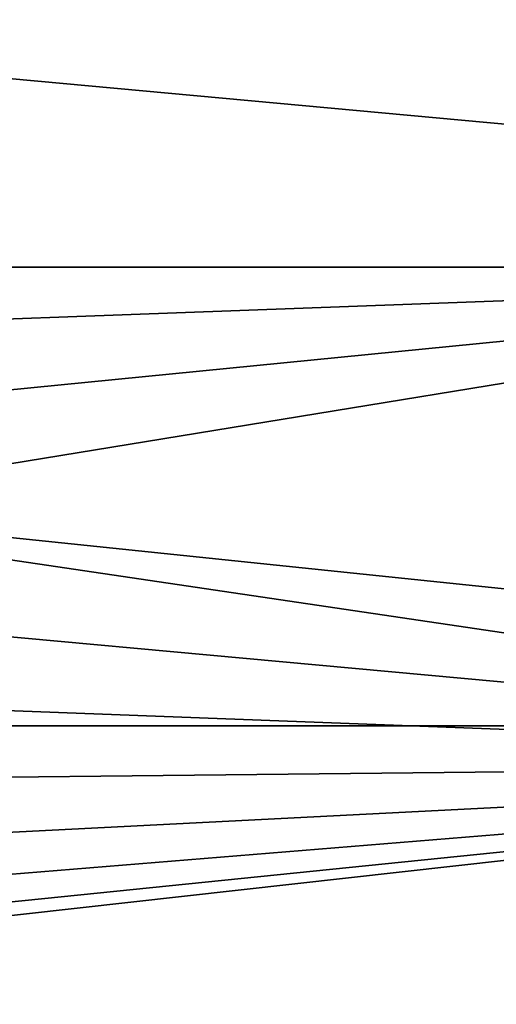
# Model space of a CAD drawing. Extents: x -0.072 to 0.136, y -0.048 to 0.052.
# Drawn here: x 0.035 to 0.042, y 0.011 to 0.026 of the extents above; entities that cross this region are included whole.
import ezdxf

# ---------------------------------------------------------------- set-up
doc = ezdxf.new("R2010")
doc.units = 0
doc.header["$MEASUREMENT"] = 0
doc.layers.get('0').update_dxf_attribs({"linetype": 'CONTINUOUS'})

msp = doc.modelspace()

# ---------------------------------------------------------------- linework, layer by layer
for points in [[(0.051914, 0.022077, 0.257159), (0.042756, 0.032483, 0.251958), (0.02388, 0.039067, 0.241244)], [(0.029524, 0.021252, 0.244515), (0.051914, 0.022077, 0.257159), (0.02388, 0.039067, 0.241244)], [(0.06555, 0.022223, 0.10223), (-0.00458, 0.022223, 0.224021), (-0.000255, 0.028284, 0.226476)], [(0.06555, 0.022223, 0.10223), (-0.000255, 0.028284, 0.226476), (0.070322, 0.028284, 0.103635)], [(0.062003, 0.015307, 0.101186), (-0.007794, 0.015307, 0.222197), (-0.00458, 0.022223, 0.224021)], [(0.062003, 0.015307, 0.101186), (-0.00458, 0.022223, 0.224021), (0.06555, 0.022223, 0.10223)], [(0.029524, 0.021252, 0.244515), (0.029884, 0.019902, 0.244719), (0.051914, 0.022077, 0.257159)], [(0.029884, 0.019902, 0.244719), (0.030009, 0.018497, 0.24479), (0.051914, 0.022077, 0.257159)], [(0.055321, 0.014753, 0.259091), (0.051914, 0.022077, 0.257159), (0.030009, 0.018497, 0.24479)], [(0.055321, 0.014753, 0.259091), (0.030009, 0.018497, 0.24479), (0.029894, 0.017088, 0.244725)], [(0.055321, 0.014753, 0.259091), (0.029894, 0.017088, 0.244725), (0.029543, 0.015731, 0.244526)], [(0.055321, 0.014753, 0.259091), (0.029543, 0.015731, 0.244526), (0.028968, 0.014476, 0.2442)], [(0.05982, 0.007804, 0.100543), (-0.009773, 0.007804, 0.221073), (-0.007794, 0.015307, 0.222197)], [(0.05982, 0.007804, 0.100543), (-0.007794, 0.015307, 0.222197), (0.062003, 0.015307, 0.101186)], [(0.055321, 0.014753, 0.259091), (0.026152, 0.011785, 0.242601), (0.024967, 0.011362, 0.24193)], [(0.026154, -0.011777, 0.242601), (0.055321, 0.014753, 0.259091), (0.024967, 0.011362, 0.24193)], [(0.055321, 0.014753, 0.259091), (0.02724, 0.012463, 0.243219), (0.026152, 0.011785, 0.242601)], [(0.026154, -0.011777, 0.242601), (0.027242, -0.012453, 0.24322), (0.055321, 0.014753, 0.259091)], [(0.055321, 0.014753, 0.259091), (0.028191, 0.013372, 0.243758), (0.02724, 0.012463, 0.243219)], [(0.027242, -0.012453, 0.24322), (0.028193, -0.013362, 0.24376), (0.055321, 0.014753, 0.259091)], [(0.055321, 0.014753, 0.259091), (0.028968, 0.014476, 0.2442), (0.028191, 0.013372, 0.243758)], [(0.028193, -0.013362, 0.24376), (0.02897, -0.014466, 0.244202), (0.055321, 0.014753, 0.259091)], [(0.02897, -0.014466, 0.244202), (0.029545, -0.01572, 0.244528), (0.055321, 0.014753, 0.259091)], [(0.029545, -0.01572, 0.244528), (0.029896, -0.017078, 0.244727), (0.055321, 0.014753, 0.259091)], [(0.029896, -0.017078, 0.244727), (0.055321, -0.014753, 0.259091), (0.055321, 0.014753, 0.259091)]]:
    msp.add_3dface(points)

doc.saveas('drawing.dxf')
